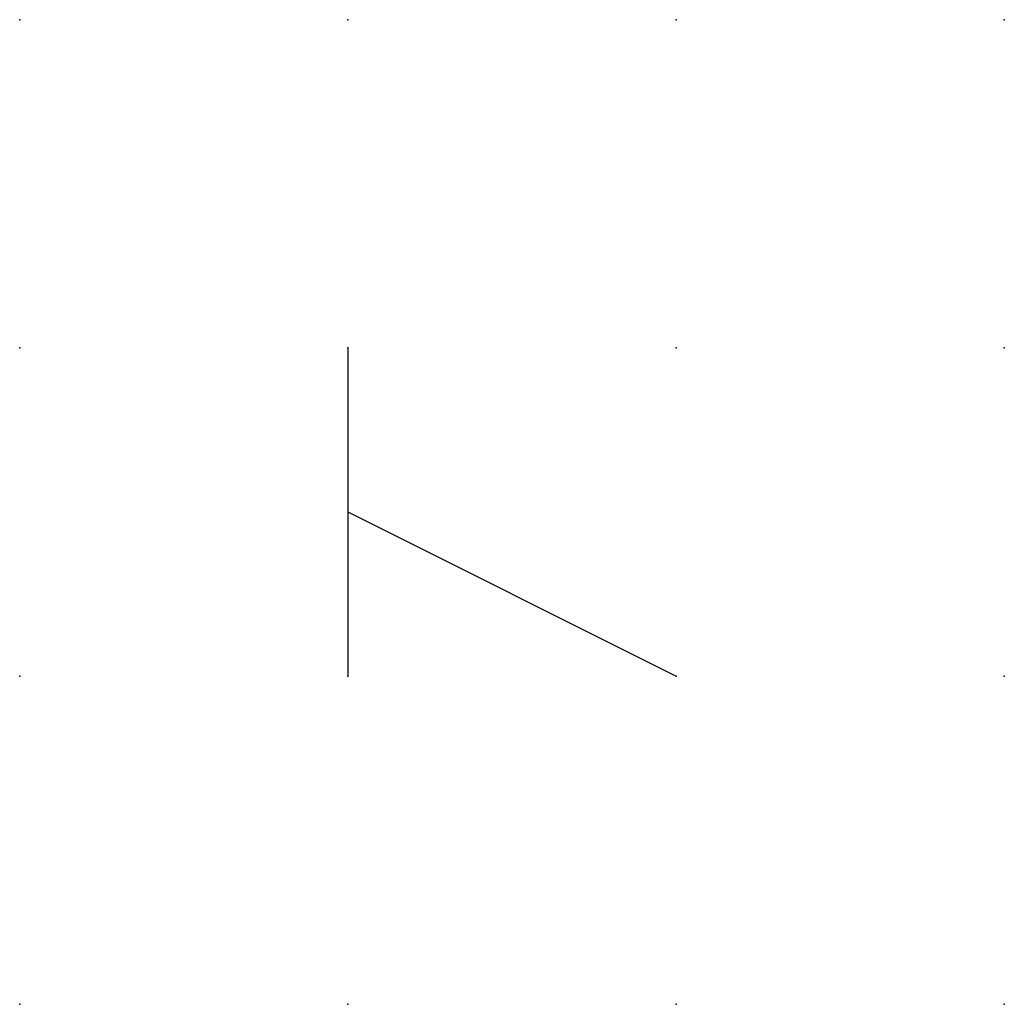
# Model space of a CAD drawing. Extents: x 0 to 7.5, y 0 to 7.5.
import ezdxf

# ---------------------------------------------------------------- set-up
doc = ezdxf.new("R2010")
doc.units = 0
doc.header["$PDSIZE"] = -2
doc.layers.get('0').update_dxf_attribs({"color": 9, "linetype": 'CONTINUOUS', "plot": 0})
doc.layers.add('00.9 GRID -025', color=1, linetype='CONTINUOUS', plot=False)
doc.layers.add('01.2-CONTINUOUS-0175', color=3, linetype='CONTINUOUS')
doc.layers.add('01.2-CONTINUOUS-025', color=2, linetype='CONTINUOUS')
doc.styles.add('Latin-2-5', font='ISOCP.SHX', dxfattribs={"height": 2.5})

# ---------------------------------------------------------------- blocks, each defined once
blk = doc.blocks.new('*U5')
blk.add_point((0, 0))
blk = doc.blocks.new('*U7')
at = {"layer": '00.9 GRID -025', "color": 0, "linetype": 'ByBlock', "lineweight": -2, "transparency": 16777216}
for p in [(0, 7.5), (2.5, 7.5), (5, 7.5), (7.5, 7.5), (0, 5), (2.5, 5), (5, 5), (7.5, 5), (0, 2.5), (2.5, 2.5), (5, 2.5), (7.5, 2.5), (0, 0), (2.5, 0), (5, 0), (7.5, 0)]:
    blk.add_blockref('*U5', p, dxfattribs=at)

msp = doc.modelspace()

# ---------------------------------------------------------------- linework, layer by layer
at = {"layer": '01.2-CONTINUOUS-025'}
for p, q in [((2.5, 5), (2.5, 2.5)), ((2.5, 3.75), (5, 2.5))]:
    msp.add_line(p, q, dxfattribs=at)

# ---------------------------------------------------------------- block references
at = {"layer": '00.9 GRID -025'}
msp.add_blockref('*U7', (0, 0), dxfattribs=at)

# ---------------------------------------------------------------- texts
at = {"layer": '01.2-CONTINUOUS-0175', "color": 2, "insert": (1.0714, 2.6786), "char_height": 3.57143, "attachment_point": 9, "style": 'Latin-2-5'}
msp.add_mtext('\\A1;', dxfattribs=at)

doc.saveas('drawing.dxf')
